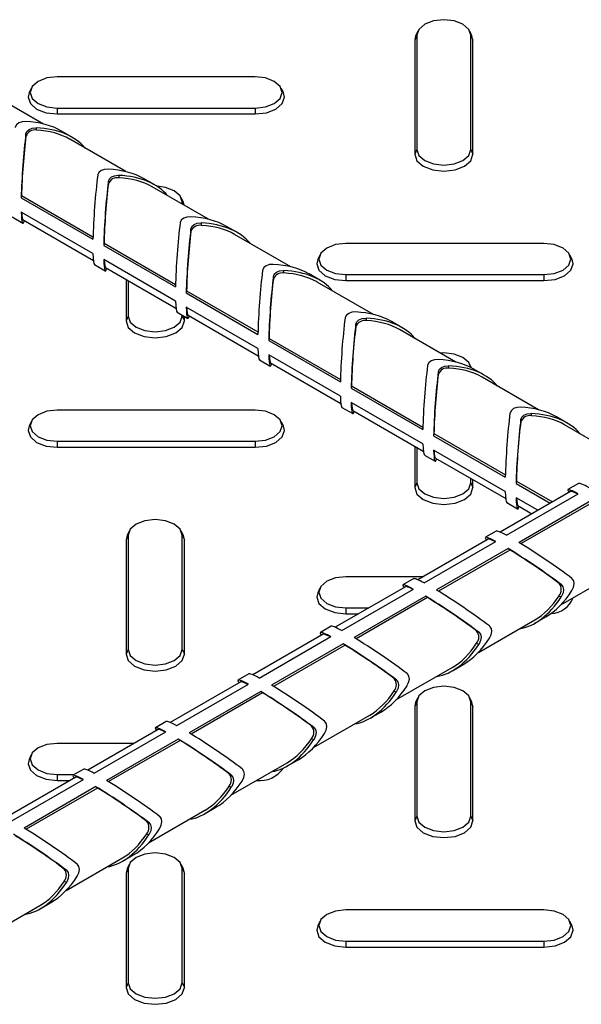
# Model space of a CAD drawing. Units: millimetres. Extents: x 15 to 415, y 5 to 292.
# Drawn here: x 318 to 325, y 206 to 219 of the extents above; entities that cross this region are included whole.
import ezdxf

# ---------------------------------------------------------------- set-up
doc = ezdxf.new("R2010")
doc.units = ezdxf.units.MM

msp = doc.modelspace()

# ---------------------------------------------------------------- linework, layer by layer
at = {"color": 7, "linetype": 'Continuous', "lineweight": 25}
for p, q in [((322.882, 218.361), (322.856, 218.303)), ((322.868, 218.356), (322.856, 218.303)), ((322.856, 218.303), (322.856, 216.903)), ((322.893, 218.41), (322.868, 218.356)), ((322.882, 218.361), (322.882, 216.961)), ((323.558, 218.356), (323.533, 218.41)), ((323.544, 216.961), (323.544, 218.361)), ((323.544, 218.361), (323.57, 218.303)), ((323.57, 218.303), (323.558, 218.356)), ((323.57, 216.903), (323.57, 218.303)), ((320.903, 217.852), (318.478, 217.852)), ((318.158, 217.71), (318.133, 217.656)), ((321.248, 217.656), (321.223, 217.71)), ((318.31, 217.274), (317.621, 217.672)), ((318.478, 217.47), (320.903, 217.47)), ((318.478, 217.47), (318.478, 217.397)), ((320.903, 217.47), (320.903, 217.397)), ((318.478, 217.397), (320.903, 217.397)), ((318.225, 217.199), (318.225, 217.228)), ((318.095, 217.124), (318.095, 217.154)), ((318.664, 217.111), (318.532, 217.187)), ((319.32, 216.691), (318.631, 217.089)), ((322.882, 216.961), (322.856, 216.903)), ((323.544, 216.961), (323.57, 216.903)), ((319.235, 216.616), (319.235, 216.645)), ((319.674, 216.528), (319.542, 216.604)), ((319.105, 216.541), (319.105, 216.57)), ((320.33, 216.108), (319.641, 216.506)), ((318.041, 216.398), (318.037, 216.371)), ((318.037, 216.371), (318.916, 215.864)), ((318.041, 216.398), (318.916, 215.893)), ((320.023, 216.315), (319.998, 216.369)), ((320.009, 216.293), (320.009, 216.32)), ((320.034, 216.279), (320.023, 216.315)), ((317.925, 216.136), (318.056, 216.06)), ((318.916, 215.689), (318.037, 216.196)), ((318.059, 216.099), (318.921, 215.602)), ((320.245, 216.033), (320.245, 216.062)), ((320.684, 215.945), (320.552, 216.021)), ((320.115, 215.958), (320.115, 215.987)), ((321.341, 215.524), (320.651, 215.923)), ((319.052, 215.815), (319.047, 215.788)), ((319.047, 215.788), (319.926, 215.281)), ((319.052, 215.815), (319.926, 215.31)), ((324.438, 215.811), (322.014, 215.811)), ((321.694, 215.669), (321.669, 215.615)), ((324.784, 215.615), (324.758, 215.669)), ((318.935, 215.553), (319.067, 215.476)), ((319.926, 215.106), (319.047, 215.613)), ((319.069, 215.516), (319.931, 215.018)), ((321.125, 215.375), (321.125, 215.404)), ((321.255, 215.45), (321.255, 215.479)), ((321.694, 215.362), (321.562, 215.438)), ((322.014, 215.429), (324.438, 215.429)), ((322.014, 215.429), (322.014, 215.356)), ((324.438, 215.429), (324.438, 215.356)), ((319.321, 215.371), (319.321, 214.862)), ((319.347, 215.356), (319.347, 214.92)), ((322.351, 214.941), (321.661, 215.339)), ((322.014, 215.356), (324.438, 215.356)), ((320.062, 215.232), (320.058, 215.205)), ((320.058, 215.205), (320.936, 214.698)), ((320.062, 215.232), (320.937, 214.727)), ((319.347, 214.92), (319.321, 214.862)), ((319.945, 214.969), (320.077, 214.893)), ((320.009, 214.92), (320.009, 214.932)), ((320.009, 214.92), (320.035, 214.862)), ((320.035, 214.862), (320.035, 214.917)), ((320.936, 214.523), (320.058, 215.03)), ((320.08, 214.933), (320.941, 214.435)), ((322.135, 214.791), (322.135, 214.821)), ((322.265, 214.866), (322.265, 214.896)), ((322.704, 214.779), (322.572, 214.855)), ((323.361, 214.358), (322.671, 214.756)), ((321.072, 214.649), (321.068, 214.622)), ((321.068, 214.622), (321.946, 214.115)), ((321.072, 214.649), (321.947, 214.144)), ((321.946, 213.94), (321.068, 214.447)), ((320.955, 214.386), (321.087, 214.31)), ((321.09, 214.35), (321.952, 213.852)), ((323.275, 214.283), (323.275, 214.313)), ((323.552, 214.288), (323.533, 214.328)), ((323.146, 214.208), (323.146, 214.238)), ((323.714, 214.195), (323.582, 214.272)), ((324.371, 213.775), (323.681, 214.173)), ((322.082, 214.066), (322.078, 214.039)), ((322.078, 214.039), (322.956, 213.532)), ((322.082, 214.066), (322.957, 213.561)), ((322.956, 213.357), (322.078, 213.864)), ((320.903, 213.77), (318.478, 213.77)), ((321.965, 213.803), (322.097, 213.727)), ((322.1, 213.767), (322.962, 213.269)), ((324.286, 213.7), (324.286, 213.73)), ((318.158, 213.628), (318.133, 213.574)), ((321.248, 213.574), (321.223, 213.628)), ((324.156, 213.625), (324.156, 213.655)), ((324.724, 213.612), (324.593, 213.688)), ((325.381, 213.192), (324.692, 213.59)), ((323.092, 213.483), (323.088, 213.455)), ((323.092, 213.483), (323.967, 212.978)), ((318.478, 213.388), (320.903, 213.388)), ((318.478, 213.388), (318.478, 213.315)), ((320.903, 213.388), (320.903, 213.315)), ((323.088, 213.455), (323.966, 212.948)), ((318.478, 213.315), (320.903, 213.315)), ((322.856, 213.33), (322.856, 212.821)), ((322.882, 213.315), (322.882, 212.879)), ((323.966, 212.773), (323.088, 213.281)), ((322.975, 213.22), (323.107, 213.144)), ((323.11, 213.183), (323.972, 212.686)), ((322.882, 212.879), (322.856, 212.821)), ((323.544, 212.879), (323.544, 212.933)), ((323.544, 212.879), (323.57, 212.821)), ((323.57, 212.821), (323.57, 212.918)), ((324.102, 212.9), (324.098, 212.872)), ((324.098, 212.872), (324.517, 212.63)), ((324.102, 212.9), (324.543, 212.645)), ((324.864, 212.872), (324.732, 212.796)), ((324.765, 212.774), (323.903, 212.276)), ((323.982, 212.237), (324.86, 212.744)), ((323.985, 212.637), (324.117, 212.561)), ((324.366, 212.543), (324.098, 212.697)), ((325.012, 212.657), (324.134, 212.15)), ((325.033, 212.64), (324.159, 212.135)), ((324.12, 212.6), (324.292, 212.501)), ((319.358, 212.287), (319.333, 212.233)), ((320.023, 212.233), (319.998, 212.287)), ((323.854, 212.289), (323.722, 212.213)), ((319.347, 212.238), (319.321, 212.18)), ((319.333, 212.233), (319.321, 212.18)), ((319.321, 212.18), (319.321, 210.78)), ((319.347, 212.238), (319.347, 210.838)), ((320.009, 210.838), (320.009, 212.238)), ((320.009, 212.238), (320.035, 212.18)), ((320.035, 212.18), (320.023, 212.233)), ((320.035, 210.78), (320.035, 212.18)), ((323.755, 212.191), (322.893, 211.693)), ((322.972, 211.654), (323.85, 212.161)), ((324.002, 212.074), (323.123, 211.567)), ((324.023, 212.056), (323.148, 211.551)), ((324.023, 212.056), (324.002, 212.074)), ((324.647, 211.386), (325.337, 211.784)), ((322.956, 211.729), (322.014, 211.729)), ((322.844, 211.706), (322.712, 211.63)), ((321.694, 211.587), (321.669, 211.533)), ((322.745, 211.607), (321.883, 211.11)), ((321.962, 211.071), (322.84, 211.578)), ((324.625, 211.647), (324.65, 211.633)), ((322.992, 211.49), (322.113, 210.983)), ((323.013, 211.473), (322.138, 210.968)), ((323.013, 211.473), (322.992, 211.49)), ((324.625, 211.497), (324.65, 211.483)), ((322.014, 211.347), (322.294, 211.347)), ((322.014, 211.347), (322.014, 211.274)), ((322.014, 211.274), (322.167, 211.274)), ((323.637, 210.803), (324.326, 211.201)), ((324.329, 211.161), (324.461, 211.237)), ((321.834, 211.123), (321.702, 211.047)), ((323.615, 211.064), (323.64, 211.049)), ((321.735, 211.024), (320.873, 210.527)), ((320.952, 210.488), (321.83, 210.995)), ((319.347, 210.838), (319.321, 210.78)), ((320.009, 210.838), (320.035, 210.78)), ((321.981, 210.907), (321.103, 210.4)), ((322.003, 210.89), (321.128, 210.385)), ((322.003, 210.89), (321.981, 210.907)), ((323.615, 210.914), (323.64, 210.9)), ((322.627, 210.22), (323.316, 210.618)), ((323.319, 210.578), (323.451, 210.654)), ((320.824, 210.54), (320.692, 210.463)), ((322.605, 210.481), (322.63, 210.466)), ((320.725, 210.441), (319.863, 209.944)), ((319.941, 209.905), (320.82, 210.412)), ((320.971, 210.324), (320.093, 209.817)), ((320.993, 210.307), (320.118, 209.802)), ((320.993, 210.307), (320.971, 210.324)), ((322.605, 210.331), (322.63, 210.316)), ((322.893, 210.246), (322.868, 210.192)), ((323.558, 210.192), (323.533, 210.246)), ((322.882, 210.197), (322.856, 210.139)), ((322.868, 210.192), (322.856, 210.139)), ((322.856, 210.139), (322.856, 208.739)), ((322.882, 210.197), (322.882, 208.797)), ((323.544, 208.797), (323.544, 210.197)), ((323.544, 210.197), (323.57, 210.139)), ((323.57, 210.139), (323.558, 210.192)), ((323.57, 208.739), (323.57, 210.139)), ((321.617, 209.636), (322.306, 210.034)), ((322.309, 209.995), (322.441, 210.071)), ((319.714, 209.858), (318.853, 209.36)), ((319.814, 209.956), (319.682, 209.88)), ((321.594, 209.898), (321.62, 209.883)), ((318.931, 209.321), (319.81, 209.829)), ((319.961, 209.741), (319.083, 209.234)), ((319.983, 209.724), (319.961, 209.741)), ((321.594, 209.748), (321.62, 209.733)), ((319.42, 209.688), (318.478, 209.688)), ((319.983, 209.724), (319.108, 209.219)), ((318.158, 209.546), (318.133, 209.492)), ((321.299, 209.412), (321.431, 209.488)), ((318.803, 209.373), (318.671, 209.297)), ((320.606, 209.053), (321.296, 209.451)), ((318.704, 209.275), (317.843, 208.777)), ((318.478, 209.306), (318.687, 209.306)), ((318.478, 209.306), (318.478, 209.233)), ((320.584, 209.315), (320.61, 209.3)), ((317.921, 208.738), (318.799, 209.245)), ((318.951, 209.158), (318.073, 208.651)), ((318.973, 209.141), (318.098, 208.636)), ((318.478, 209.233), (318.631, 209.233)), ((318.973, 209.141), (318.951, 209.158)), ((320.584, 209.165), (320.61, 209.15)), ((320.289, 208.829), (320.421, 208.905)), ((319.596, 208.47), (320.286, 208.868)), ((322.882, 208.797), (322.856, 208.739)), ((323.544, 208.797), (323.57, 208.739)), ((319.574, 208.732), (319.6, 208.717)), ((319.574, 208.582), (319.6, 208.567)), ((318.586, 207.887), (319.276, 208.285)), ((319.279, 208.245), (319.41, 208.322)), ((319.358, 208.205), (319.333, 208.151)), ((320.023, 208.151), (319.998, 208.205)), ((318.564, 208.149), (318.59, 208.134)), ((319.347, 208.156), (319.321, 208.098)), ((319.333, 208.151), (319.321, 208.098)), ((319.321, 208.098), (319.321, 206.698)), ((319.347, 208.156), (319.347, 206.756)), ((320.009, 206.756), (320.009, 208.156)), ((320.009, 208.156), (320.035, 208.098)), ((320.035, 208.098), (320.023, 208.151)), ((320.035, 206.698), (320.035, 208.098)), ((318.564, 207.999), (318.59, 207.984)), ((317.576, 207.304), (318.266, 207.702)), ((318.268, 207.662), (318.4, 207.738)), ((324.438, 207.647), (322.014, 207.647)), ((321.694, 207.505), (321.669, 207.451)), ((324.784, 207.451), (324.758, 207.505)), ((322.014, 207.265), (324.438, 207.265)), ((322.014, 207.265), (322.014, 207.192)), ((324.438, 207.265), (324.438, 207.192)), ((322.014, 207.192), (324.438, 207.192)), ((319.347, 206.756), (319.321, 206.698)), ((320.009, 206.756), (320.035, 206.698))]:
    msp.add_line(p, q, dxfattribs=at)
at = {"color": 8, "linetype": 'Continuous', "lineweight": 25}
msp.add_line((320.009, 216.32), (320.025, 216.284), dxfattribs=at)
at = {"color": 7, "linetype": 'Continuous', "lineweight": 25, "flags": 128}
for points in [[(323.544, 218.361), (323.519, 218.434), (323.447, 218.496), (323.34, 218.538), (323.213, 218.552), (323.086, 218.538), (322.979, 218.496), (322.907, 218.434), (322.882, 218.361)], [(318.478, 217.852), (318.352, 217.838), (318.244, 217.796), (318.173, 217.734), (318.147, 217.661), (318.173, 217.588), (318.244, 217.526), (318.352, 217.485), (318.478, 217.47)], [(320.903, 217.47), (321.03, 217.485), (321.137, 217.526), (321.209, 217.588), (321.234, 217.661), (321.209, 217.734), (321.137, 217.796), (321.03, 217.838), (320.903, 217.852)], [(318.133, 217.656), (318.121, 217.603), (318.149, 217.524), (318.226, 217.457), (318.342, 217.412), (318.478, 217.397)], [(320.903, 217.397), (321.04, 217.412), (321.155, 217.457), (321.233, 217.524), (321.26, 217.603), (321.248, 217.656)], [(318.093, 217.305), (318.047, 217.302), (318.007, 217.288), (317.979, 217.265), (317.964, 217.236), (317.963, 217.23)], [(318.095, 217.154), (318.107, 217.184), (318.133, 217.209), (318.171, 217.224), (318.215, 217.229), (318.225, 217.228)], [(322.856, 216.903), (322.883, 216.824), (322.961, 216.757), (323.077, 216.713), (323.213, 216.697), (323.35, 216.713), (323.466, 216.757), (323.543, 216.824), (323.57, 216.903)], [(322.882, 216.961), (322.907, 216.888), (322.979, 216.826), (323.086, 216.785), (323.213, 216.77), (323.34, 216.785), (323.447, 216.826), (323.519, 216.888), (323.544, 216.961)], [(319.103, 216.721), (319.057, 216.719), (319.017, 216.705), (318.989, 216.682), (318.974, 216.653), (318.973, 216.646)], [(319.105, 216.57), (319.117, 216.601), (319.144, 216.626), (319.181, 216.641), (319.225, 216.646), (319.235, 216.645)], [(320.009, 216.32), (319.984, 216.393), (319.912, 216.455), (319.804, 216.497), (319.702, 216.511)], [(320.113, 216.138), (320.067, 216.135), (320.027, 216.122), (319.999, 216.099), (319.984, 216.07), (319.983, 216.063)], [(320.115, 215.987), (320.127, 216.018), (320.154, 216.042), (320.191, 216.058), (320.235, 216.062), (320.245, 216.062)], [(322.014, 215.811), (321.887, 215.797), (321.78, 215.755), (321.708, 215.693), (321.683, 215.62), (321.708, 215.547), (321.78, 215.485), (321.887, 215.444), (322.014, 215.429)], [(324.438, 215.429), (324.565, 215.444), (324.673, 215.485), (324.744, 215.547), (324.77, 215.62), (324.744, 215.693), (324.673, 215.755), (324.565, 215.797), (324.438, 215.811)], [(321.123, 215.555), (321.077, 215.552), (321.038, 215.539), (321.009, 215.516), (320.995, 215.487), (320.993, 215.48)], [(321.669, 215.615), (321.657, 215.562), (321.684, 215.483), (321.761, 215.416), (321.877, 215.371), (322.014, 215.356)], [(324.438, 215.356), (324.575, 215.371), (324.691, 215.416), (324.768, 215.483), (324.796, 215.562), (324.784, 215.615)], [(321.125, 215.404), (321.137, 215.435), (321.164, 215.459), (321.201, 215.474), (321.246, 215.479), (321.255, 215.479)], [(319.347, 214.92), (319.372, 214.847), (319.444, 214.785), (319.551, 214.744), (319.678, 214.729), (319.804, 214.744), (319.912, 214.785), (319.984, 214.847), (320.009, 214.92)], [(322.133, 214.972), (322.087, 214.969), (322.048, 214.955), (322.019, 214.933), (322.005, 214.903), (322.004, 214.897)], [(319.321, 214.862), (319.348, 214.783), (319.425, 214.716), (319.541, 214.672), (319.678, 214.656), (319.814, 214.672), (319.93, 214.716), (320.008, 214.783), (320.035, 214.862)], [(322.135, 214.821), (322.147, 214.851), (322.174, 214.876), (322.211, 214.891), (322.256, 214.896), (322.265, 214.896)], [(323.544, 214.292), (323.519, 214.352), (323.447, 214.414), (323.34, 214.456), (323.213, 214.47), (323.17, 214.468)], [(323.144, 214.389), (323.098, 214.386), (323.058, 214.372), (323.029, 214.349), (323.015, 214.32), (323.014, 214.314)], [(323.146, 214.238), (323.158, 214.268), (323.184, 214.293), (323.222, 214.308), (323.266, 214.313), (323.275, 214.313)], [(318.478, 213.77), (318.352, 213.756), (318.244, 213.714), (318.173, 213.652), (318.147, 213.579), (318.173, 213.506), (318.244, 213.444), (318.352, 213.403), (318.478, 213.388)], [(320.903, 213.388), (321.03, 213.403), (321.137, 213.444), (321.209, 213.506), (321.234, 213.579), (321.209, 213.652), (321.137, 213.714), (321.03, 213.756), (320.903, 213.77)], [(324.154, 213.806), (324.108, 213.803), (324.068, 213.789), (324.04, 213.766), (324.025, 213.737), (324.024, 213.731)], [(324.156, 213.655), (324.168, 213.685), (324.194, 213.71), (324.232, 213.725), (324.276, 213.73), (324.286, 213.73)], [(318.133, 213.574), (318.121, 213.521), (318.149, 213.442), (318.226, 213.375), (318.342, 213.33), (318.478, 213.315)], [(320.903, 213.315), (321.04, 213.33), (321.155, 213.375), (321.233, 213.442), (321.26, 213.521), (321.248, 213.574)], [(322.882, 212.879), (322.907, 212.806), (322.979, 212.744), (323.086, 212.703), (323.213, 212.688), (323.34, 212.703), (323.447, 212.744), (323.519, 212.806), (323.544, 212.879)], [(322.856, 212.821), (322.883, 212.742), (322.961, 212.675), (323.077, 212.631), (323.213, 212.615), (323.35, 212.631), (323.466, 212.675), (323.543, 212.742), (323.57, 212.821)], [(320.009, 212.238), (319.984, 212.311), (319.912, 212.373), (319.804, 212.414), (319.678, 212.429), (319.551, 212.414), (319.444, 212.373), (319.372, 212.311), (319.347, 212.238)], [(322.014, 211.729), (321.887, 211.715), (321.78, 211.673), (321.708, 211.611), (321.683, 211.538), (321.708, 211.465), (321.78, 211.403), (321.887, 211.361), (322.014, 211.347)], [(324.782, 211.559), (324.803, 211.6), (324.811, 211.641), (324.805, 211.677), (324.787, 211.705), (324.782, 211.709)], [(324.65, 211.633), (324.671, 211.607), (324.679, 211.572), (324.673, 211.532), (324.655, 211.491), (324.65, 211.483)], [(321.669, 211.533), (321.657, 211.48), (321.684, 211.401), (321.761, 211.334), (321.877, 211.289), (322.014, 211.274)], [(323.772, 210.976), (323.793, 211.017), (323.801, 211.058), (323.795, 211.094), (323.777, 211.121), (323.772, 211.126)], [(323.64, 211.049), (323.661, 211.024), (323.669, 210.988), (323.663, 210.948), (323.645, 210.908), (323.64, 210.9)], [(319.347, 210.838), (319.372, 210.765), (319.444, 210.703), (319.551, 210.662), (319.678, 210.647), (319.804, 210.662), (319.912, 210.703), (319.984, 210.765), (320.009, 210.838)], [(319.321, 210.78), (319.348, 210.701), (319.425, 210.634), (319.541, 210.59), (319.678, 210.574), (319.814, 210.59), (319.93, 210.634), (320.008, 210.701), (320.035, 210.78)], [(322.63, 210.466), (322.651, 210.441), (322.659, 210.405), (322.653, 210.365), (322.635, 210.324), (322.63, 210.316)], [(322.762, 210.393), (322.782, 210.434), (322.791, 210.475), (322.785, 210.511), (322.767, 210.538), (322.762, 210.542)], [(323.544, 210.197), (323.519, 210.27), (323.447, 210.332), (323.34, 210.373), (323.213, 210.388), (323.086, 210.373), (322.979, 210.332), (322.907, 210.27), (322.882, 210.197)], [(321.62, 209.883), (321.64, 209.858), (321.649, 209.822), (321.643, 209.782), (321.625, 209.741), (321.62, 209.733)], [(321.752, 209.809), (321.772, 209.851), (321.78, 209.892), (321.775, 209.928), (321.757, 209.955), (321.752, 209.959)], [(318.478, 209.688), (318.352, 209.674), (318.244, 209.632), (318.173, 209.57), (318.147, 209.497), (318.173, 209.424), (318.244, 209.362), (318.352, 209.32), (318.478, 209.306)], [(318.133, 209.492), (318.121, 209.439), (318.149, 209.36), (318.226, 209.293), (318.342, 209.248), (318.478, 209.233)], [(320.742, 209.226), (320.762, 209.268), (320.77, 209.309), (320.765, 209.345), (320.747, 209.372), (320.742, 209.376)], [(320.61, 209.3), (320.63, 209.274), (320.638, 209.239), (320.633, 209.199), (320.615, 209.158), (320.61, 209.15)], [(319.732, 208.643), (319.752, 208.684), (319.76, 208.726), (319.754, 208.762), (319.737, 208.789), (319.732, 208.793)], [(322.882, 208.797), (322.907, 208.724), (322.979, 208.662), (323.086, 208.621), (323.213, 208.606), (323.34, 208.621), (323.447, 208.662), (323.519, 208.724), (323.544, 208.797)], [(319.6, 208.717), (319.62, 208.691), (319.628, 208.656), (319.623, 208.616), (319.605, 208.575), (319.6, 208.567)], [(322.856, 208.739), (322.883, 208.66), (322.961, 208.593), (323.077, 208.548), (323.213, 208.533), (323.35, 208.548), (323.466, 208.593), (323.543, 208.66), (323.57, 208.739)], [(320.009, 208.156), (319.984, 208.229), (319.912, 208.291), (319.804, 208.332), (319.678, 208.347), (319.551, 208.332), (319.444, 208.291), (319.372, 208.229), (319.347, 208.156)], [(318.721, 208.06), (318.742, 208.101), (318.75, 208.142), (318.744, 208.178), (318.726, 208.206), (318.721, 208.21)], [(318.59, 208.134), (318.61, 208.108), (318.618, 208.073), (318.612, 208.033), (318.594, 207.992), (318.59, 207.984)], [(322.014, 207.647), (321.887, 207.633), (321.78, 207.591), (321.708, 207.529), (321.683, 207.456), (321.708, 207.383), (321.78, 207.321), (321.887, 207.279), (322.014, 207.265)], [(324.438, 207.265), (324.565, 207.279), (324.673, 207.321), (324.744, 207.383), (324.77, 207.456), (324.744, 207.529), (324.673, 207.591), (324.565, 207.633), (324.438, 207.647)], [(321.669, 207.451), (321.657, 207.398), (321.684, 207.319), (321.761, 207.252), (321.877, 207.207), (322.014, 207.192)], [(324.438, 207.192), (324.575, 207.207), (324.691, 207.252), (324.768, 207.319), (324.796, 207.398), (324.784, 207.451)], [(319.347, 206.756), (319.372, 206.683), (319.444, 206.621), (319.551, 206.58), (319.678, 206.565), (319.804, 206.58), (319.912, 206.621), (319.984, 206.683), (320.009, 206.756)], [(319.321, 206.698), (319.348, 206.619), (319.425, 206.552), (319.541, 206.507), (319.678, 206.492), (319.814, 206.507), (319.93, 206.552), (320.008, 206.619), (320.035, 206.698)]]:
    msp.add_lwpolyline(points, dxfattribs=at)
at = {"color": 7, "linetype": 'Continuous', "lineweight": 25}
for centre, radius, start, end in [((318.203, 217.087), 0.114, 79.0852, 160.9094), ((319.213, 216.503), 0.114, 79.0852, 160.9094), ((320.223, 215.92), 0.114, 79.0852, 160.9094), ((321.233, 215.337), 0.114, 79.0852, 160.9094), ((322.244, 214.754), 0.114, 79.0852, 160.9094), ((323.254, 214.171), 0.114, 79.0852, 160.9094), ((324.264, 213.588), 0.114, 79.0852, 160.9094), ((324.538, 211.572), 0.114, 319.0888, 40.9112), ((324.522, 211.571), 0.291, 270.9644, 339.9867), ((323.528, 210.989), 0.114, 319.0888, 40.9112), ((322.518, 210.406), 0.114, 319.0888, 40.9112), ((321.508, 209.823), 0.114, 319.0888, 40.9112), ((320.955, 209.586), 0.355, 263.9208, 325.6094), ((320.498, 209.24), 0.114, 319.0888, 40.9112), ((319.488, 208.657), 0.114, 319.0888, 40.9112), ((318.477, 208.074), 0.114, 319.0888, 40.9112)]:
    msp.add_arc(centre, radius, start, end, dxfattribs=at)
for centre, major_axis, ratio, start_param, end_param in [((317.973, 216.809), (0.788, 0.066), 0.62527, 0.733534, 1.367024), ((318.105, 216.732), (0.788, 0.066), 0.62527, 0.388833, 1.367024), ((318.105, 216.732), (0.047, 0.673), 0.075145, 0.900504, 2.142074), ((318.105, 216.732), (0.044, 0.634), 0.075145, 0.910074, 2.130857), ((318.105, 216.732), (0.742, 0.062), 0.62527, 0.733534, 1.357454), ((318.984, 216.225), (0.047, 0.673), 0.075145, 0.900504, 2.142074), ((318.984, 216.225), (0.788, 0.066), 0.62527, 0.733534, 1.367024), ((319.115, 216.149), (0.788, 0.066), 0.62527, 0.388833, 1.367024), ((319.115, 216.149), (0.742, 0.062), 0.62527, 0.733534, 1.357454), ((319.115, 216.149), (0.047, 0.673), 0.075145, 0.900504, 2.142074), ((319.115, 216.149), (0.044, 0.634), 0.075145, 0.910074, 2.130857), ((318.105, 216.732), (0.047, 0.673), 0.075145, 2.496873, 3.449654), ((318.105, 216.732), (0.044, 0.634), 0.075145, 2.593518, 3.104953), ((319.994, 215.642), (0.788, 0.066), 0.62527, 0.733534, 1.367024), ((319.994, 215.642), (0.047, 0.673), 0.075145, 0.900504, 2.142074), ((320.126, 215.566), (0.788, 0.066), 0.62527, 0.388833, 1.367024), ((320.126, 215.566), (0.742, 0.062), 0.62527, 0.733534, 1.357454), ((320.126, 215.566), (0.047, 0.673), 0.075145, 0.900504, 2.142074), ((320.126, 215.566), (0.044, 0.634), 0.075145, 0.910074, 2.130857), ((318.984, 216.225), (0.047, 0.673), 0.075145, 2.496873, 3.104953), ((319.115, 216.149), (0.047, 0.673), 0.075145, 2.496873, 3.449654), ((319.115, 216.149), (0.044, 0.634), 0.075145, 2.593518, 3.104953), ((321.004, 215.059), (0.788, 0.066), 0.62527, 0.733534, 1.367024), ((321.004, 215.059), (0.047, 0.673), 0.075145, 0.900504, 2.142074), ((321.136, 214.983), (0.047, 0.673), 0.075145, 0.900504, 2.142074), ((321.136, 214.983), (0.788, 0.066), 0.62527, 0.388833, 1.367024), ((321.136, 214.983), (0.742, 0.062), 0.62527, 0.733534, 1.357454), ((321.136, 214.983), (0.044, 0.634), 0.075145, 0.910074, 2.130857), ((319.994, 215.642), (0.047, 0.673), 0.075145, 2.496873, 3.104953), ((320.126, 215.566), (0.047, 0.673), 0.075145, 2.496873, 3.449654), ((320.126, 215.566), (0.044, 0.634), 0.075145, 2.593518, 3.104953), ((322.014, 214.476), (0.788, 0.066), 0.62527, 0.733534, 1.367024), ((322.014, 214.476), (0.047, 0.673), 0.075145, 0.900504, 2.142074), ((322.146, 214.4), (0.047, 0.673), 0.075145, 0.900504, 2.142074), ((322.146, 214.4), (0.788, 0.066), 0.62527, 0.388833, 1.367024), ((322.146, 214.4), (0.742, 0.062), 0.62527, 0.733534, 1.357454), ((322.146, 214.4), (0.044, 0.634), 0.075145, 0.910074, 2.130857), ((321.004, 215.059), (0.047, 0.673), 0.075145, 2.496873, 3.104953), ((321.136, 214.983), (0.047, 0.673), 0.075145, 2.496873, 3.449654), ((321.136, 214.983), (0.044, 0.634), 0.075145, 2.593518, 3.104953), ((323.024, 213.893), (0.047, 0.673), 0.075145, 0.900504, 2.142074), ((323.024, 213.893), (0.788, 0.066), 0.62527, 0.733534, 1.367024), ((323.156, 213.817), (0.788, 0.066), 0.62527, 0.388833, 1.367024), ((323.156, 213.817), (0.047, 0.673), 0.075145, 0.900504, 2.142074), ((323.156, 213.817), (0.044, 0.634), 0.075145, 0.910074, 2.130857), ((323.156, 213.817), (0.742, 0.062), 0.62527, 0.733534, 1.357454), ((322.014, 214.476), (0.047, 0.673), 0.075145, 2.496873, 3.104953), ((322.146, 214.4), (0.047, 0.673), 0.075145, 2.496873, 3.449654), ((322.146, 214.4), (0.044, 0.634), 0.075145, 2.593518, 3.104953), ((324.034, 213.31), (0.047, 0.673), 0.075145, 0.900504, 2.142074), ((324.034, 213.31), (0.788, 0.066), 0.62527, 0.733534, 1.367024), ((324.166, 213.233), (0.788, 0.066), 0.62527, 0.388833, 1.367024), ((324.166, 213.233), (0.047, 0.673), 0.075145, 0.900504, 2.142074), ((324.166, 213.233), (0.044, 0.634), 0.075145, 0.910074, 2.130857), ((324.166, 213.233), (0.742, 0.062), 0.62527, 0.733534, 1.357454), ((323.024, 213.893), (0.047, 0.673), 0.075145, 2.496873, 3.104953), ((323.156, 213.817), (0.047, 0.673), 0.075145, 2.496873, 3.449654), ((323.156, 213.817), (0.044, 0.634), 0.075145, 2.593518, 3.104953), ((325.423, 212.493), (0.56, -0.377), 0.075203, 2.497001, 3.104918), ((324.034, 213.31), (0.047, 0.673), 0.075145, 2.496873, 3.104953), ((325.291, 212.417), (0.56, -0.377), 0.075203, 2.497001, 3.449619), ((325.291, 212.417), (0.527, -0.355), 0.075203, 2.593685, 3.104918), ((324.166, 213.233), (0.047, 0.673), 0.075145, 2.496873, 3.449654), ((324.166, 213.233), (0.044, 0.634), 0.075145, 2.593518, 3.104953), ((324.412, 211.91), (0.56, -0.377), 0.075203, 2.497001, 3.104918), ((324.281, 211.834), (0.56, -0.377), 0.075203, 2.497001, 3.449619), ((324.281, 211.834), (0.527, -0.355), 0.075203, 2.593685, 3.104918), ((324.412, 211.91), (0.56, -0.377), 0.075203, 0.900631, 2.142201), ((324.281, 211.834), (0.56, -0.377), 0.075203, 0.900631, 2.142201), ((324.281, 211.834), (0.527, -0.355), 0.075203, 0.910201, 2.130985), ((323.402, 211.327), (0.56, -0.377), 0.075203, 2.497001, 3.104918), ((323.27, 211.251), (0.56, -0.377), 0.075203, 2.497001, 3.449619), ((323.27, 211.251), (0.527, -0.355), 0.075203, 2.593685, 3.104918), ((323.402, 211.327), (0.56, -0.377), 0.075203, 0.900631, 2.142201), ((324.412, 211.91), (0.337, 0.716), 0.625219, 3.875014, 4.508667), ((323.27, 211.251), (0.56, -0.377), 0.075203, 0.900631, 2.142201), ((323.27, 211.251), (0.527, -0.355), 0.075203, 0.910201, 2.130985), ((324.281, 211.834), (0.337, 0.716), 0.625219, 3.530313, 4.508667), ((324.281, 211.834), (0.318, 0.674), 0.625219, 3.875014, 4.499097), ((322.26, 210.668), (0.56, -0.377), 0.075203, 2.497001, 3.449619), ((322.392, 210.744), (0.56, -0.377), 0.075203, 2.497001, 3.104918), ((322.26, 210.668), (0.527, -0.355), 0.075203, 2.593685, 3.104918), ((322.392, 210.744), (0.56, -0.377), 0.075203, 0.900631, 2.142201), ((323.402, 211.327), (0.337, 0.716), 0.625219, 3.875014, 4.508667), ((322.26, 210.668), (0.56, -0.377), 0.075203, 0.900631, 2.142201), ((322.26, 210.668), (0.527, -0.355), 0.075203, 0.910201, 2.130985), ((323.27, 211.251), (0.337, 0.716), 0.625219, 3.530313, 4.508667), ((323.27, 211.251), (0.318, 0.674), 0.625219, 3.875014, 4.499097), ((321.25, 210.085), (0.56, -0.377), 0.075203, 2.497001, 3.449619), ((321.382, 210.161), (0.56, -0.377), 0.075203, 2.497001, 3.104918), ((321.25, 210.085), (0.527, -0.355), 0.075203, 2.593685, 3.104918), ((321.382, 210.161), (0.56, -0.377), 0.075203, 0.900631, 2.142201), ((322.392, 210.744), (0.337, 0.716), 0.625219, 3.875014, 4.508667), ((321.25, 210.085), (0.56, -0.377), 0.075203, 0.900631, 2.142201), ((321.25, 210.085), (0.527, -0.355), 0.075203, 0.910201, 2.130985), ((322.26, 210.668), (0.337, 0.716), 0.625219, 3.530313, 4.508667), ((322.26, 210.668), (0.318, 0.674), 0.625219, 3.875014, 4.499097), ((320.24, 209.501), (0.56, -0.377), 0.075203, 2.497001, 3.449619), ((320.24, 209.501), (0.527, -0.355), 0.075203, 2.593685, 3.104918), ((320.372, 209.578), (0.56, -0.377), 0.075203, 2.497001, 3.104918), ((320.24, 209.501), (0.56, -0.377), 0.075203, 0.900631, 2.142201), ((320.372, 209.578), (0.56, -0.377), 0.075203, 0.900631, 2.142201), ((321.25, 210.085), (0.337, 0.716), 0.625219, 3.530313, 4.508667), ((321.25, 210.085), (0.318, 0.674), 0.625219, 3.875014, 4.499097), ((321.382, 210.161), (0.337, 0.716), 0.625219, 3.875014, 4.508667), ((320.24, 209.501), (0.527, -0.355), 0.075203, 0.910201, 2.130985), ((319.362, 208.994), (0.56, -0.377), 0.075203, 2.497001, 3.104918), ((319.23, 208.918), (0.56, -0.377), 0.075203, 2.497001, 3.449619), ((319.23, 208.918), (0.527, -0.355), 0.075203, 2.593685, 3.104918), ((319.23, 208.918), (0.56, -0.377), 0.075203, 0.900631, 2.142201), ((319.23, 208.918), (0.527, -0.355), 0.075203, 0.910201, 2.130985), ((319.362, 208.994), (0.56, -0.377), 0.075203, 0.900631, 2.142201), ((320.24, 209.501), (0.337, 0.716), 0.625219, 3.530313, 4.508667), ((320.24, 209.501), (0.318, 0.674), 0.625219, 3.875014, 4.499097), ((320.372, 209.578), (0.337, 0.716), 0.625219, 3.875014, 4.508667), ((318.352, 208.411), (0.56, -0.377), 0.075203, 0.900631, 2.142201), ((318.22, 208.335), (0.56, -0.377), 0.075203, 0.900631, 2.142201), ((318.22, 208.335), (0.527, -0.355), 0.075203, 0.910201, 2.130985), ((319.23, 208.918), (0.337, 0.716), 0.625219, 3.530313, 4.508667), ((319.23, 208.918), (0.318, 0.674), 0.625219, 3.875014, 4.499097), ((319.362, 208.994), (0.337, 0.716), 0.625219, 3.875014, 4.508667), ((318.352, 208.411), (0.337, 0.716), 0.625219, 3.875014, 4.508667), ((318.22, 208.335), (0.337, 0.716), 0.625219, 3.530313, 4.508667), ((318.22, 208.335), (0.318, 0.674), 0.625219, 3.875014, 4.499097)]:
    msp.add_ellipse(centre, major_axis=major_axis, ratio=ratio, start_param=start_param, end_param=end_param, dxfattribs=at)

doc.saveas('drawing.dxf')
